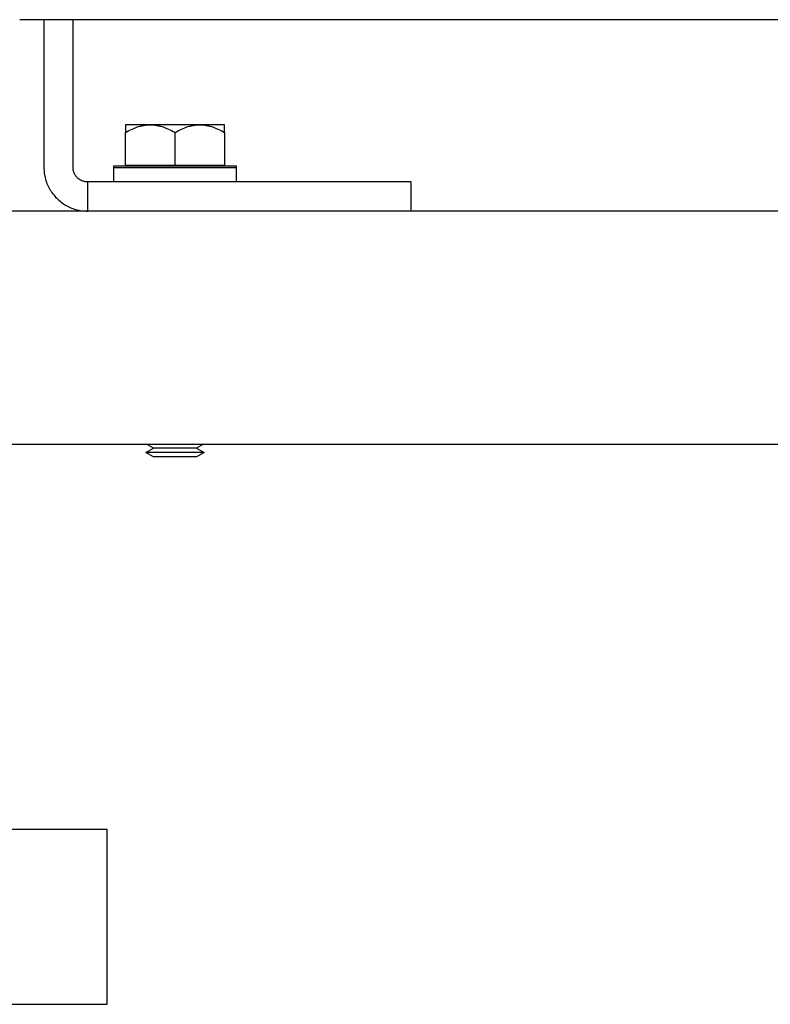
# Model space of a CAD drawing. Units: millimetres. Extents: x -1691 to 3957, y 515 to 6690.
# Drawn here: x 331 to 460, y 515 to 684 of the extents above; entities that cross this region are included whole.
import ezdxf

# ---------------------------------------------------------------- set-up
doc = ezdxf.new("R2010")
doc.units = ezdxf.units.MM
for name, color, linetype, true_color in [('Make2D$Visible$Curves$0', 7, 'Continuous', 0xe6e6e6), ('Make2D$Visible$Curves$3', 7, 'Continuous', 0x000000), ('Make2D$Visible$Curves$3DCPCOLOR254', 7, 'Continuous', 0xd6d6d6)]:
    doc.layers.add(name, color=color, linetype=linetype, true_color=true_color)

msp = doc.modelspace()

# ---------------------------------------------------------------- linework, layer by layer
at = {"layer": 'Make2D$Visible$Curves$0', "color": 0, "linetype": 'ByBlock', "lineweight": -2}
msp.add_lwpolyline([(1169.15, 684.28), (330.85, 684.28)], dxfattribs=at)
at = {"layer": 'Make2D$Visible$Curves$0'}
for points in [[(500, 651.43), (324.72, 651.43)], [(325.24, 611.43), (500, 611.43)], [(345.85, 545.27), (295.85, 545.27)], [(345.85, 515.27), (345.85, 545.27)], [(295.85, 515.27), (345.85, 515.27)]]:
    msp.add_lwpolyline(points, dxfattribs=at)
at = {"layer": 'Make2D$Visible$Curves$3', "color": 9, "true_color": 0xbbbbbb}
for points in [[(335, 684.28), (335, 658.93)], [(340, 658.93), (340, 684.28)], [(335, 658.93), (335, 658.68), (335.02, 658.42), (335.04, 658.16), (335.07, 657.91), (335.11, 657.66), (335.16, 657.41), (335.21, 657.16), (335.28, 656.91), (335.35, 656.66), (335.43, 656.42), (335.52, 656.18), (335.62, 655.94), (335.73, 655.71), (335.84, 655.48), (335.96, 655.26), (336.09, 655.03), (336.23, 654.82), (336.37, 654.61), (336.52, 654.4), (336.68, 654.2), (336.85, 654), (337.02, 653.81), (337.2, 653.63), (337.38, 653.45), (337.57, 653.28), (337.77, 653.11), (337.97, 652.96), (338.18, 652.8), (338.39, 652.66), (338.6, 652.52), (338.82, 652.39), (339.05, 652.27), (339.28, 652.16), (339.51, 652.05), (339.75, 651.95), (339.99, 651.86), (340.23, 651.78), (340.48, 651.71), (340.72, 651.65), (340.97, 651.59), (341.23, 651.54), (341.48, 651.5), (341.73, 651.47), (341.99, 651.45), (342.24, 651.44), (342.5, 651.43)], [(342.5, 656.43), (342.42, 656.43), (342.33, 656.44), (342.24, 656.44), (342.16, 656.46), (342.08, 656.47), (341.99, 656.48), (341.91, 656.5), (341.83, 656.52), (341.74, 656.55), (341.66, 656.58), (341.58, 656.61), (341.5, 656.64), (341.43, 656.67), (341.35, 656.71), (341.28, 656.75), (341.2, 656.8), (341.13, 656.84), (341.06, 656.89), (340.99, 656.94), (340.92, 656.99), (340.86, 657.05), (340.79, 657.1), (340.73, 657.16), (340.67, 657.23), (340.62, 657.29), (340.56, 657.35), (340.51, 657.42), (340.46, 657.49), (340.41, 657.56), (340.36, 657.63), (340.32, 657.71), (340.28, 657.78), (340.24, 657.86), (340.21, 657.94), (340.17, 658.01), (340.14, 658.09), (340.12, 658.18), (340.09, 658.26), (340.07, 658.34), (340.05, 658.42), (340.04, 658.51), (340.02, 658.59), (340.01, 658.68), (340.01, 658.76), (340, 658.85), (340, 658.93)], [(342.5, 656.43), (342.5, 651.43)], [(352.5, 656.43), (342.5, 656.43)], [(388, 656.43), (352.5, 656.43)], [(398, 656.43), (388, 656.43)], [(398, 651.43), (398, 656.43)]]:
    msp.add_lwpolyline(points, dxfattribs=at)
at = {"layer": 'Make2D$Visible$Curves$3DCPCOLOR254', "color": 0}
for points in [[(349, 664.92), (349.29, 665.09), (349.58, 665.24), (349.86, 665.38), (350.14, 665.51), (350.41, 665.63), (350.68, 665.73), (350.94, 665.83), (351.2, 665.92), (351.46, 665.99), (351.59, 666.02), (351.72, 666.06), (351.85, 666.08), (351.98, 666.11), (352.1, 666.14), (352.23, 666.16), (352.36, 666.18), (352.49, 666.19), (352.61, 666.21), (352.74, 666.22), (352.87, 666.23), (353, 666.23), (353.12, 666.24), (353.25, 666.24)], [(349, 666.24), (349, 664.92)], [(353.25, 666.24), (349, 666.24)], [(353.25, 666.24), (353.38, 666.24), (353.51, 666.23), (353.63, 666.23), (353.76, 666.22), (353.89, 666.21), (354.01, 666.19), (354.14, 666.18), (354.27, 666.16), (354.4, 666.14), (354.52, 666.11), (354.65, 666.08), (354.78, 666.06), (354.91, 666.02), (355.04, 665.99), (355.3, 665.92), (355.56, 665.83), (355.82, 665.73), (356.09, 665.63), (356.36, 665.51), (356.64, 665.38), (356.92, 665.24), (357.21, 665.09), (357.5, 664.92)], [(357.5, 666.24), (353.25, 666.24)], [(357.5, 664.92), (357.79, 665.09), (358.08, 665.24), (358.36, 665.38), (358.64, 665.51), (358.91, 665.63), (359.18, 665.73), (359.44, 665.83), (359.7, 665.92), (359.96, 665.99), (360.09, 666.02), (360.22, 666.06), (360.35, 666.08), (360.48, 666.11), (360.6, 666.14), (360.73, 666.16), (360.86, 666.18), (360.99, 666.19), (361.11, 666.21), (361.24, 666.22), (361.37, 666.23), (361.5, 666.23), (361.62, 666.24), (361.75, 666.24)], [(361.75, 666.24), (357.5, 666.24)], [(361.75, 666.24), (361.88, 666.24), (362.01, 666.23), (362.13, 666.23), (362.26, 666.22), (362.39, 666.21), (362.51, 666.19), (362.64, 666.18), (362.77, 666.16), (362.9, 666.14), (363.02, 666.11), (363.15, 666.08), (363.28, 666.06), (363.41, 666.02), (363.54, 665.99), (363.8, 665.92), (364.06, 665.83), (364.32, 665.73), (364.59, 665.63), (364.86, 665.51), (365.14, 665.38), (365.42, 665.24), (365.71, 665.09), (366, 664.92)], [(366, 666.24), (361.75, 666.24)], [(366, 664.92), (366, 666.24)], [(349, 659.24), (349, 664.92)], [(357.5, 659.24), (357.5, 664.92)], [(366, 664.92), (366, 659.24)], [(347, 659.19), (368, 659.19)], [(347, 658.89), (347, 659.19)], [(357.5, 659.24), (349, 659.24)], [(366, 659.24), (357.5, 659.24)], [(368, 659.19), (368, 658.89)], [(347, 658.89), (368, 658.89)], [(347, 656.43), (347, 658.89)], [(368, 658.89), (368, 656.43)], [(352.5, 609.99), (353.8, 610.74)], [(353.8, 610.74), (352.6, 611.43)], [(357.5, 610.74), (353.8, 610.74)], [(361.2, 610.74), (357.5, 610.74)], [(362.4, 611.43), (361.2, 610.74)], [(361.2, 610.74), (362.5, 609.99)], [(357.5, 609.99), (352.5, 609.99)], [(353.8, 609.24), (352.5, 609.99)], [(357.5, 609.24), (353.8, 609.24)], [(362.5, 609.99), (357.5, 609.99)], [(361.2, 609.24), (357.5, 609.24)], [(362.5, 609.99), (361.2, 609.24)]]:
    msp.add_lwpolyline(points, dxfattribs=at)

doc.saveas('drawing.dxf')
